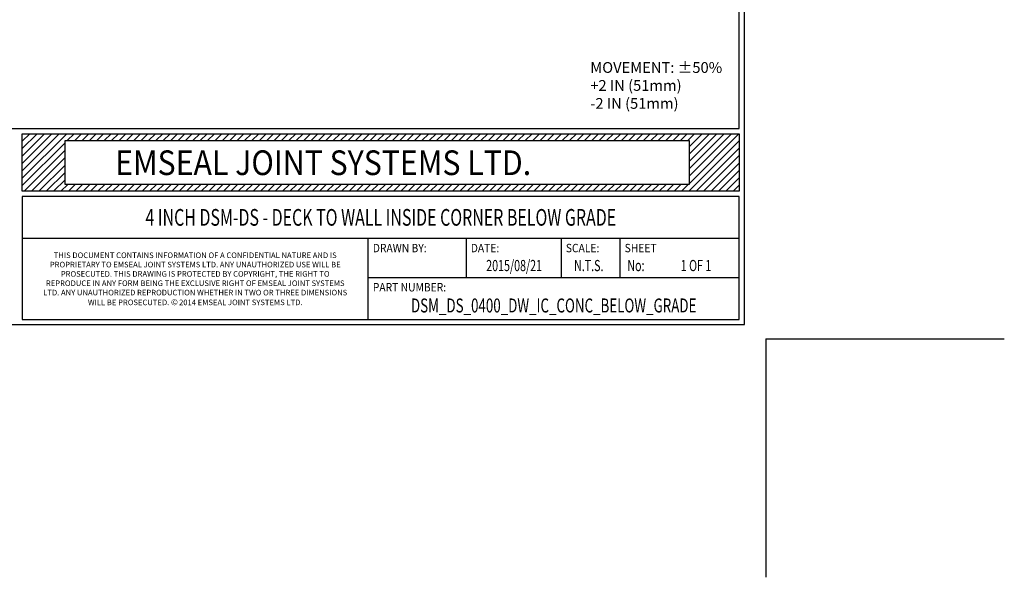
# Model space of a CAD drawing. Extents: x 835 to 2303, y 542 to 568.
# Drawn here: x 846 to 857, y 542 to 548 of the extents above; entities that cross this region are included whole.
import ezdxf
from ezdxf.enums import TextEntityAlignment as Align

# ---------------------------------------------------------------- set-up
doc = ezdxf.new("R2010")
doc.units = 0
doc.header["$LTSCALE"] = 5
doc.header["$MEASUREMENT"] = 0
doc.layers.get('0').update_dxf_attribs({"linetype": 'CONTINUOUS'})
doc.layers.get('DEFPOINTS').update_dxf_attribs({"linetype": 'CONTINUOUS'})
for name, color, linetype, lineweight in [('TBLOCK-T1', 7, 'CONTINUOUS', 15), ('TBLOCK-T2', 7, 'CONTINUOUS', 18), ('TBLOCK-T3', 241, 'CONTINUOUS', 20), ('TBLOCK-T5', 111, 'CONTINUOUS', 30), ('TEXT - 4', 241, 'CONTINUOUS', 25)]:
    doc.layers.add(name, color=color, linetype=linetype, lineweight=lineweight)
doc.styles.add('ROMANC', font='ROMANC.shx', dxfattribs={"width": 0.7, "height": 3.2})
doc.styles.add('ROMANS', font='romans', dxfattribs={"width": 0.9})
doc.styles.add('ROMANT', font='ROMANT.shx', dxfattribs={"width": 0.9, "height": 6.3})

# ---------------------------------------------------------------- blocks, each defined once
blk = doc.blocks.new('*X16')
at = {"color": 0}
for p, q in [((136.2953634486256, 33.05777339538972), (144.7934555909235, 41.55586553768754)), ((136.2953634486256, 34.47198695776281), (143.3792420285504, 41.55586553768754)), ((136.2953634486256, 35.8862005201359), (141.9650284661773, 41.55586553768754)), ((136.2953634486256, 37.300414082509), (140.5508149038042, 41.55586553768754)), ((136.2953634486256, 38.71462764488209), (139.1366013414311, 41.55586553768754)), ((136.2953634486256, 40.12884120725519), (137.722387779058, 41.55586553768754)), ((136.2953634486256, 41.54305476962828), (136.3081742166849, 41.55586553768754)), ((144.9076691532966, 40.25586553768755), (146.2076691532966, 41.55586553768754)), ((146.3218827156697, 40.25586553768755), (147.6218827156696, 41.55586553768754)), ((147.7360962780428, 40.25586553768755), (149.0360962780427, 41.55586553768754)), ((149.1503098404159, 40.25586553768755), (150.4503098404159, 41.55586553768754)), ((150.564523402789, 40.25586553768755), (151.8645234027889, 41.55586553768754)), ((151.9787369651621, 40.25586553768755), (153.278736965162, 41.55586553768754)), ((153.3929505275352, 40.25586553768755), (154.6929505275351, 41.55586553768754)), ((154.8071640899082, 40.25586553768755), (156.1071640899082, 41.55586553768754)), ((156.2213776522813, 40.25586553768755), (157.5213776522813, 41.55586553768754)), ((157.6355912146545, 40.25586553768755), (158.9355912146544, 41.55586553768754)), ((159.0498047770275, 40.25586553768755), (160.3498047770275, 41.55586553768754)), ((160.4640183394006, 40.25586553768755), (161.7640183394006, 41.55586553768754)), ((161.8782319017737, 40.25586553768755), (163.1782319017737, 41.55586553768754)), ((163.2924454641468, 40.25586553768755), (164.5924454641468, 41.55586553768754)), ((164.7066590265199, 40.25586553768755), (166.0066590265199, 41.55586553768754)), ((166.120872588893, 40.25586553768755), (167.420872588893, 41.55586553768754)), ((167.5350861512661, 40.25586553768755), (168.8350861512661, 41.55586553768754)), ((168.9492997136392, 40.25586553768755), (170.2492997136392, 41.55586553768754)), ((170.3635132760123, 40.25586553768755), (171.6635132760123, 41.55586553768754)), ((171.7777268383854, 40.25586553768755), (173.0777268383854, 41.55586553768754)), ((173.1919404007585, 40.25586553768755), (174.4919404007585, 41.55586553768754)), ((174.6061539631316, 40.25586553768755), (175.9061539631315, 41.55586553768754)), ((176.0203675255047, 40.25586553768755), (177.3203675255047, 41.55586553768754)), ((177.4345810878778, 40.25586553768755), (178.7345810878778, 41.55586553768754)), ((178.8487946502509, 40.25586553768755), (180.1487946502508, 41.55586553768754)), ((180.263008212624, 40.25586553768755), (181.5630082126239, 41.55586553768754)), ((181.6772217749971, 40.25586553768755), (182.977221774997, 41.55586553768754)), ((183.0914353373702, 40.25586553768755), (184.3914353373701, 41.55586553768754)), ((184.5056488997432, 40.25586553768755), (185.8056488997432, 41.55586553768754)), ((185.9198624621164, 40.25586553768755), (187.2198624621163, 41.55586553768754)), ((187.3340760244894, 40.25586553768755), (188.6340760244894, 41.55586553768754)), ((188.7482895868625, 40.25586553768755), (190.0482895868625, 41.55586553768754)), ((190.1625031492356, 40.25586553768755), (191.4625031492356, 41.55586553768754)), ((191.5767167116087, 40.25586553768755), (192.8767167116087, 41.55586553768754)), ((192.9909302739818, 40.25586553768755), (194.2909302739818, 41.55586553768754)), ((194.4051438363549, 40.25586553768755), (195.7051438363549, 41.55586553768754)), ((195.819357398728, 40.25586553768755), (197.119357398728, 41.55586553768754)), ((197.2335709611011, 40.25586553768755), (198.5335709611011, 41.55586553768754)), ((198.6477845234742, 40.25586553768755), (199.9477845234742, 41.55586553768754)), ((200.0619980858473, 40.25586553768755), (201.3619980858473, 41.55586553768754)), ((201.4762116482204, 40.25586553768755), (202.7762116482204, 41.55586553768754)), ((202.8904252105935, 40.25586553768755), (204.1904252105934, 41.55586553768754)), ((204.3046387729666, 40.25586553768755), (205.6046387729666, 41.55586553768754)), ((205.7188523353397, 40.25586553768755), (207.0188523353397, 41.55586553768754)), ((207.1330658977128, 40.25586553768755), (208.4330658977127, 41.55586553768754)), ((208.5472794600859, 40.25586553768755), (209.8472794600858, 41.55586553768754)), ((209.961493022459, 40.25586553768755), (211.2614930224589, 41.55586553768754)), ((211.375706584832, 40.25586553768755), (212.675706584832, 41.55586553768754)), ((212.7899201472052, 40.25586553768755), (214.0899201472051, 41.55586553768754)), ((214.2041337095782, 40.25586553768755), (215.5041337095782, 41.55586553768754)), ((215.6183472719513, 40.25586553768755), (216.9183472719513, 41.55586553768754)), ((217.0325608343244, 40.25586553768755), (218.3325608343244, 41.55586553768754)), ((218.4467743966975, 40.25586553768755), (219.7467743966975, 41.55586553768754)), ((219.8609879590706, 40.25586553768755), (221.1609879590706, 41.55586553768754)), ((221.2752015214437, 40.25586553768755), (222.5752015214437, 41.55586553768754)), ((222.6894150838168, 40.25586553768755), (223.9894150838168, 41.55586553768754)), ((224.1036286461899, 40.25586553768755), (225.4036286461899, 41.55586553768754)), ((225.517842208563, 40.25586553768755), (226.817842208563, 41.55586553768754)), ((226.9320557709361, 40.25586553768755), (228.2320557709361, 41.55586553768754)), ((228.3462693333092, 40.25586553768755), (229.6462693333091, 41.55586553768754)), ((229.7604828956823, 40.25586553768755), (231.0604828956822, 41.55586553768754)), ((231.1746964580554, 40.25586553768755), (232.4746964580553, 41.55586553768754)), ((232.5889100204285, 40.25586553768755), (233.8889100204284, 41.55586553768754)), ((234.0031235828016, 40.25586553768755), (235.3031235828015, 41.55586553768754)), ((235.4173371451747, 40.25586553768755), (236.7173371451746, 41.55586553768754)), ((236.8315507075478, 40.25586553768755), (238.1315507075477, 41.55586553768754)), ((238.2457642699209, 40.25586553768755), (239.5457642699208, 41.55586553768754)), ((239.6599778322939, 40.25586553768755), (240.9599778322939, 41.55586553768754)), ((241.0741913946671, 40.25586553768755), (242.374191394667, 41.55586553768754)), ((242.4884049570401, 40.25586553768755), (243.7884049570401, 41.55586553768754)), ((243.9026185194132, 40.25586553768755), (245.2026185194132, 41.55586553768754)), ((245.3168320817863, 40.25586553768755), (246.6168320817863, 41.55586553768754)), ((246.7310456441594, 40.25586553768755), (248.0310456441594, 41.55586553768754)), ((248.1452592065325, 40.25586553768755), (249.4452592065325, 41.55586553768754)), ((249.5594727689056, 40.25586553768755), (250.8594727689056, 41.55586553768754)), ((250.9736863312787, 40.25586553768755), (252.2736863312787, 41.55586553768754)), ((252.3878998936518, 40.25586553768755), (253.6878998936518, 41.55586553768754)), ((253.8021134560249, 40.25586553768755), (255.1021134560249, 41.55586553768754)), ((255.216327018398, 40.25586553768755), (256.5163270183979, 41.55586553768754)), ((256.6305405807711, 40.25586553768755), (257.930540580771, 41.55586553768754)), ((258.0447541431442, 40.25586553768755), (259.3447541431441, 41.55586553768754)), ((259.4589677055173, 40.25586553768755), (260.7589677055173, 41.55586553768754)), ((260.8731812678904, 40.25586553768755), (262.1731812678904, 41.55586553768754)), ((262.2873948302635, 40.25586553768755), (263.5873948302634, 41.55586553768754)), ((263.7016083926366, 40.25586553768755), (265.0016083926365, 41.55586553768754)), ((263.935445155562, 39.07548873823986), (266.4158219550096, 41.55586553768754)), ((263.935445155562, 37.66127517586677), (267.8300355173827, 41.55586553768754)), ((263.935445155562, 36.24706161349368), (269.2442490797558, 41.55586553768754)), ((263.935445155562, 34.83284805112058), (270.6584626421289, 41.55586553768754)), ((263.935445155562, 33.41863448874749), (272.072676204502, 41.55586553768754)), ((263.935445155562, 32.00442092637439), (273.4868897668751, 41.55586553768754)), ((136.2953634486256, 31.64355983301662), (144.4715026502618, 39.81969903465279)), ((263.9011033292482, 30.55586553768754), (273.549053973733, 40.20381618217229)), ((136.6218827156696, 30.55586553768754), (144.4715026502618, 38.40548547227969)), ((265.3153168916213, 30.55586553768754), (273.549053973733, 38.7896026197992)), ((138.0360962780427, 30.55586553768754), (144.4715026502618, 36.99127190990659)), ((266.7295304539944, 30.55586553768754), (273.549053973733, 37.3753890574261)), ((268.1437440163675, 30.55586553768754), (273.549053973733, 35.96117549505301)), ((139.4503098404159, 30.55586553768754), (144.4715026502618, 35.5770583475335)), ((140.8645234027889, 30.55586553768754), (144.4715026502618, 34.1628447851604)), ((269.5579575787406, 30.55586553768754), (273.549053973733, 34.54696193267991)), ((142.278736965162, 30.55586553768754), (144.4715026502618, 32.74863122278731)), ((270.9721711411137, 30.55586553768754), (273.549053973733, 33.13274837030681)), ((143.6929505275351, 30.55586553768754), (144.9929505275352, 31.85586553768755)), ((145.1071640899082, 30.55586553768754), (146.4071640899083, 31.85586553768755)), ((146.5213776522813, 30.55586553768754), (147.8213776522813, 31.85586553768755)), ((147.9355912146544, 30.55586553768754), (149.2355912146544, 31.85586553768755)), ((149.3498047770275, 30.55586553768754), (150.6498047770275, 31.85586553768755)), ((150.7640183394006, 30.55586553768754), (152.0640183394006, 31.85586553768755)), ((152.1782319017737, 30.55586553768754), (153.4782319017737, 31.85586553768755)), ((153.5924454641468, 30.55586553768754), (154.8924454641468, 31.85586553768755)), ((155.0066590265199, 30.55586553768754), (156.3066590265199, 31.85586553768755)), ((156.420872588893, 30.55586553768754), (157.720872588893, 31.85586553768755)), ((157.8350861512661, 30.55586553768754), (159.1350861512661, 31.85586553768755)), ((159.2492997136392, 30.55586553768754), (160.5492997136392, 31.85586553768755)), ((160.6635132760123, 30.55586553768754), (161.9635132760123, 31.85586553768755)), ((162.0777268383854, 30.55586553768754), (163.3777268383854, 31.85586553768755)), ((163.4919404007585, 30.55586553768754), (164.7919404007585, 31.85586553768755)), ((164.9061539631315, 30.55586553768754), (166.2061539631316, 31.85586553768755)), ((166.3203675255047, 30.55586553768754), (167.6203675255047, 31.85586553768755)), ((167.7345810878778, 30.55586553768754), (169.0345810878778, 31.85586553768755)), ((169.1487946502508, 30.55586553768754), (170.4487946502509, 31.85586553768755)), ((170.5630082126239, 30.55586553768754), (171.863008212624, 31.85586553768755)), ((171.977221774997, 30.55586553768754), (173.2772217749971, 31.85586553768755)), ((173.3914353373701, 30.55586553768754), (174.6914353373702, 31.85586553768755)), ((174.8056488997432, 30.55586553768754), (176.1056488997432, 31.85586553768755)), ((176.2198624621163, 30.55586553768754), (177.5198624621164, 31.85586553768755)), ((177.6340760244894, 30.55586553768754), (178.9340760244894, 31.85586553768755)), ((179.0482895868625, 30.55586553768754), (180.3482895868625, 31.85586553768755)), ((180.4625031492356, 30.55586553768754), (181.7625031492356, 31.85586553768755)), ((181.8767167116087, 30.55586553768754), (183.1767167116087, 31.85586553768755)), ((183.2909302739818, 30.55586553768754), (184.5909302739818, 31.85586553768755)), ((184.7051438363549, 30.55586553768754), (186.0051438363549, 31.85586553768755)), ((186.119357398728, 30.55586553768754), (187.419357398728, 31.85586553768755)), ((187.5335709611011, 30.55586553768754), (188.8335709611011, 31.85586553768755)), ((188.9477845234742, 30.55586553768754), (190.2477845234742, 31.85586553768755)), ((190.3619980858473, 30.55586553768754), (191.6619980858473, 31.85586553768755)), ((191.7762116482204, 30.55586553768754), (193.0762116482204, 31.85586553768755)), ((193.1904252105934, 30.55586553768754), (194.4904252105935, 31.85586553768755)), ((194.6046387729666, 30.55586553768754), (195.9046387729666, 31.85586553768755)), ((196.0188523353397, 30.55586553768754), (197.3188523353397, 31.85586553768755)), ((197.4330658977127, 30.55586553768754), (198.7330658977128, 31.85586553768755)), ((198.8472794600858, 30.55586553768754), (200.1472794600859, 31.85586553768755)), ((200.2614930224589, 30.55586553768754), (201.561493022459, 31.85586553768755)), ((201.675706584832, 30.55586553768754), (202.975706584832, 31.85586553768755)), ((203.0899201472051, 30.55586553768754), (204.3899201472051, 31.85586553768755)), ((204.5041337095782, 30.55586553768754), (205.8041337095782, 31.85586553768755)), ((205.9183472719513, 30.55586553768754), (207.2183472719513, 31.85586553768755)), ((207.3325608343244, 30.55586553768754), (208.6325608343244, 31.85586553768755)), ((208.7467743966975, 30.55586553768754), (210.0467743966975, 31.85586553768755)), ((210.1609879590706, 30.55586553768754), (211.4609879590706, 31.85586553768755)), ((211.5752015214437, 30.55586553768754), (212.8752015214437, 31.85586553768755)), ((212.9894150838168, 30.55586553768754), (214.2894150838168, 31.85586553768755)), ((214.4036286461899, 30.55586553768754), (215.7036286461899, 31.85586553768755)), ((215.817842208563, 30.55586553768754), (217.117842208563, 31.85586553768755)), ((217.2320557709361, 30.55586553768754), (218.5320557709361, 31.85586553768755)), ((218.6462693333091, 30.55586553768754), (219.9462693333092, 31.85586553768755)), ((220.0604828956822, 30.55586553768754), (221.3604828956823, 31.85586553768755)), ((221.4746964580553, 30.55586553768754), (222.7746964580554, 31.85586553768755)), ((222.8889100204284, 30.55586553768754), (224.1889100204285, 31.85586553768755)), ((224.3031235828015, 30.55586553768754), (225.6031235828016, 31.85586553768755)), ((225.7173371451746, 30.55586553768754), (227.0173371451747, 31.85586553768755)), ((227.1315507075477, 30.55586553768754), (228.4315507075478, 31.85586553768755)), ((228.5457642699208, 30.55586553768754), (229.8457642699209, 31.85586553768755)), ((229.9599778322939, 30.55586553768754), (231.2599778322939, 31.85586553768755)), ((231.374191394667, 30.55586553768754), (232.674191394667, 31.85586553768755)), ((232.7884049570401, 30.55586553768754), (234.0884049570401, 31.85586553768755)), ((234.2026185194132, 30.55586553768754), (235.5026185194132, 31.85586553768755)), ((235.6168320817863, 30.55586553768754), (236.9168320817863, 31.85586553768755)), ((237.0310456441594, 30.55586553768754), (238.3310456441594, 31.85586553768755)), ((238.4452592065325, 30.55586553768754), (239.7452592065325, 31.85586553768755)), ((239.8594727689056, 30.55586553768754), (241.1594727689056, 31.85586553768755)), ((241.2736863312787, 30.55586553768754), (242.5736863312787, 31.85586553768755)), ((242.6878998936518, 30.55586553768754), (243.9878998936518, 31.85586553768755)), ((244.1021134560249, 30.55586553768754), (245.4021134560249, 31.85586553768755)), ((245.516327018398, 30.55586553768754), (246.816327018398, 31.85586553768755)), ((246.930540580771, 30.55586553768754), (248.2305405807711, 31.85586553768755)), ((248.3447541431441, 30.55586553768754), (249.6447541431442, 31.85586553768755)), ((249.7589677055173, 30.55586553768754), (251.0589677055173, 31.85586553768755)), ((251.1731812678903, 30.55586553768754), (252.4731812678904, 31.85586553768755)), ((252.5873948302634, 30.55586553768754), (253.8873948302635, 31.85586553768755)), ((254.0016083926365, 30.55586553768754), (255.3016083926366, 31.85586553768755)), ((255.4158219550096, 30.55586553768754), (256.7158219550097, 31.85586553768755)), ((256.8300355173827, 30.55586553768754), (258.1300355173827, 31.85586553768755)), ((258.2442490797558, 30.55586553768754), (259.5442490797558, 31.85586553768755)), ((259.6584626421289, 30.55586553768754), (260.9584626421289, 31.85586553768755)), ((261.072676204502, 30.55586553768754), (262.3726762045021, 31.85586553768755)), ((262.4868897668751, 30.55586553768754), (263.7868897668752, 31.85586553768755)), ((272.3863847034868, 30.55586553768754), (273.549053973733, 31.71853480793372))]:
    blk.add_line(p, q, dxfattribs=at)

msp = doc.modelspace()

# ---------------------------------------------------------------- linework, layer by layer
at = {"layer": 'DEFPOINTS'}
for q in [(854.1893327317028, 541.6751794626676), (856.8450413931201, 544.3308881240849)]:
    msp.add_line((854.1893327317028, 544.3308881240849), q, dxfattribs=at)
at = {"layer": 'TBLOCK-T5'}
for p, q in [((853.9514166198376, 544.489498862523), (853.9514166198376, 556.5475052504027)), ((845.9082376475853, 545.4511485638185), (853.8932396631019, 545.4511485638185)), ((849.7596850179474, 544.5476758192602), (849.7596850179474, 545.4511485638185)), ((850.8508240482845, 545.4511485638185), (850.8508240482845, 545.0148213882995)), ((851.9091415681394, 545.4511485638185), (851.9091415681394, 545.0148213882995)), ((852.5642880990231, 545.4511485638185), (852.5642880990231, 545.0148213882995)), ((849.7596850179474, 545.0148213882995), (853.8932396631019, 545.0148213882995)), ((837.9208112281999, 544.489498862523), (853.9514166198376, 544.489498862523))]:
    msp.add_line(p, q, dxfattribs=at)
for points in [[(853.8932396631018, 546.6728646552675), (853.8932396631018, 556.4893282936674), (837.9789881849363, 556.4893282936674), (837.9789881849363, 546.6728646552675)], [(853.8932396631018, 545.9747411744382), (845.9082376475852, 545.9747411744382), (845.9082376475852, 546.6146876985332), (853.8932396631018, 546.6146876985332)], [(853.3339491588117, 546.0503712181993), (846.3839005441854, 546.0503712181993), (846.3839005441854, 546.5390576547758), (853.3339491588117, 546.5390576547758)], [(853.8932396631018, 545.9165642177026), (845.9082376475852, 545.9165642177026), (845.9082376475852, 544.5476758192589), (853.8932396631018, 544.5476758192589)]]:
    msp.add_lwpolyline(points, close=True, dxfattribs=at)

# ---------------------------------------------------------------- block references
at = {"layer": 'TBLOCK-T5', "xscale": 0.05817695673583943, "yscale": 0.05817695673583943, "zscale": 0.05817695673583943}
msp.add_blockref('*X16', (837.9789881849359, 544.1970939070285), dxfattribs=at)

# ---------------------------------------------------------------- texts
at = {"layer": 'TBLOCK-T1', "insert": (847.8339613327663, 544.999412191541), "char_height": 0.06231527849033035, "width": 3.473850739819777, "attachment_point": 5, "style": 'ROMANS'}
msp.add_mtext('THIS DOCUMENT CONTAINS INFORMATION OF A CONFIDENTIAL NATURE AND IS PROPRIETARY TO EMSEAL JOINT SYSTEMS LTD. ANY UNAUTHORIZED USE WILL BE PROSECUTED. THIS DRAWING IS PROTECTED BY COPYRIGHT, THE RIGHT TO REPRODUCE IN ANY FORM BEING THE EXCLUSIVE RIGHT OF EMSEAL JOINT SYSTEMS LTD. ANY UNAUTHORIZED REPRODUCTION WHETHER IN TWO OR THREE DIMENSIONS WILL BE PROSECUTED. {\\fArial|b0|i0|c0|p34;\\H1.0833x;©\\fMS Shell Dlg 2|b0|i0|c0|p0;\\H0.65385x; \\Fromans|c0;\\H1.4118x;2014 EMSEAL JOINT SYSTEMS LTD.}', dxfattribs=at)
at = {"layer": 'TBLOCK-T2', "style": 'ROMANS', "width": 0.9}
for s, p in [('DRAWN BY:', (849.812124138854, 545.2953824290108)), ('DATE:', (850.9032631691907, 545.2953824290108)), ('SCALE:', (851.9615806890464, 545.2953824290108)), ('SHEET ', (852.6167272199295, 545.2953824290108)), ('PART NUMBER:', (849.812124138854, 544.8590552534926))]:
    msp.add_text(s, height=0.09347291773549553, dxfattribs=at).set_placement(p)
at = {"layer": 'TBLOCK-T3', "style": 'ROMANC', "width": 0.7}
for s, height, p in [('4 INCH DSM-DS - DECK TO WALL INSIDE CORNER BELOW GRADE', 0.1861662615547575, (849.9007386553432, 545.6838563907594)), ('DSM_DS_0400_DW_IC_CONC_BELOW_GRADE', 0.1557881962258259, (851.8264623405247, 544.7025843014659))]:
    msp.add_text(s, height=height, dxfattribs=at).set_placement(p, align=Align.MIDDLE_CENTER)
for s, p in [('2015/08/21', (851.3860401074567, 545.0850816012265)), ('1 OF 1', (853.4115632785486, 545.0850816012265))]:
    msp.add_text(s, height=0.1246305569806607, dxfattribs=at).set_placement(p, align=Align.CENTER)
for s, p in [('N.T.S.', (852.0533682629475, 545.0850816012265)), ('No:', (852.6466233299958, 545.0850816012265))]:
    msp.add_text(s, height=0.1246305569806607, dxfattribs=at).set_placement(p)
at = {"layer": 'TBLOCK-T5', "style": 'ROMANT', "width": 0.9}
msp.add_text('EMSEAL JOINT SYSTEMS LTD.', height=0.2748861205769465, dxfattribs=at).set_placement((846.9421694686202, 546.1548875985781))
at = {"layer": 'TEXT - 4', "insert": (852.2342318116314, 547.4130556686745), "char_height": 0.12, "attachment_point": 1, "style": 'ROMANS'}
msp.add_mtext('MOVEMENT: %%P50% \\P^I^I+2 IN (51mm)\\P^I^I-2 IN (51mm)', dxfattribs=at)

doc.saveas('drawing.dxf')
